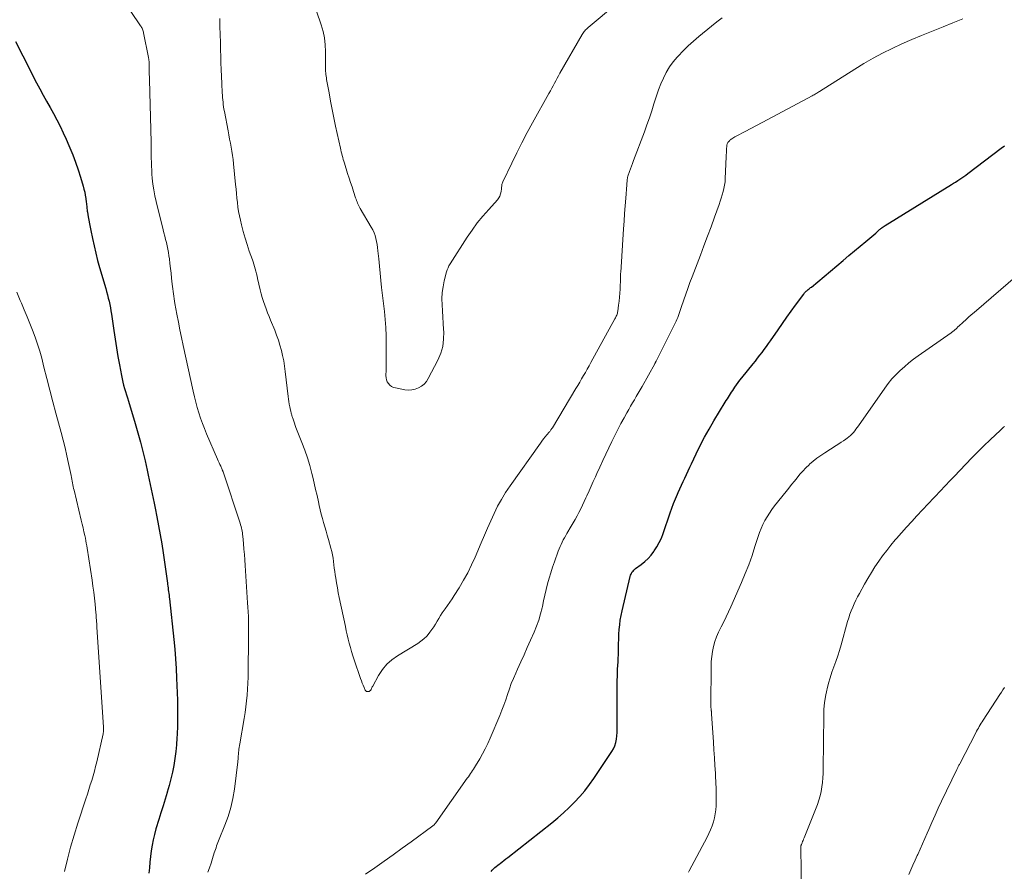
# Model space of a CAD drawing. Units: feet. Extents: x 1965000 to 1970000, y 507759 to 510000.
# Drawn here: x 1966966 to 1967141, y 508812 to 508964 of the extents above; entities that cross this region are included whole.
import ezdxf

# ---------------------------------------------------------------- set-up
doc = ezdxf.new("R2010")
doc.units = ezdxf.units.FT
doc.header["$LTSCALE"] = 100
doc.header["$MEASUREMENT"] = 0
doc.layers.add('CONTOUR INDEX', color=32, linetype='Continuous', lineweight=25)
doc.layers.add('CONTOUR INTERMEDIATE', color=40, linetype='Continuous', lineweight=15)

msp = doc.modelspace()

# ---------------------------------------------------------------- linework, layer by layer
at = {"layer": 'CONTOUR INDEX', "elevation": 960, "flags": 128}
for points in [[(1966965.6, 508959.85), (1966968.17, 508954.7), (1966968.73, 508953.59), (1966969.31, 508952.48), (1966969.9, 508951.38), (1966970.51, 508950.28), (1966971.12, 508949.19), (1966971.72, 508948.09), (1966972.32, 508946.99), (1966972.91, 508945.89), (1966972.92, 508945.86), (1966973.5, 508944.74), (1966974.06, 508943.6), (1966974.59, 508942.45), (1966975.09, 508941.29), (1966975.24, 508940.92), (1966975.76, 508939.63), (1966976.25, 508938.33), (1966976.7, 508937.01), (1966977.13, 508935.68), (1966977.61, 508934.1), (1966977.76, 508933.56), (1966977.89, 508933.01), (1966977.99, 508932.45), (1966978.08, 508931.89), (1966978.16, 508931.22), (1966978.19, 508930.99), (1966978.21, 508930.77), (1966978.24, 508930.54), (1966978.26, 508930.32), (1966978.29, 508930.09), (1966978.32, 508929.87), (1966978.35, 508929.64), (1966978.39, 508929.42), (1966978.53, 508928.63), (1966978.64, 508928.01), (1966978.75, 508927.4), (1966978.87, 508926.78), (1966978.99, 508926.17), (1966979.27, 508924.77), (1966979.55, 508923.46), (1966979.85, 508922.16), (1966980.19, 508920.87), (1966980.55, 508919.58), (1966981.63, 508915.86), (1966981.79, 508915.3), (1966981.95, 508914.73), (1966982.09, 508914.16), (1966982.22, 508913.59), (1966982.35, 508913.02), (1966982.46, 508912.44), (1966982.56, 508911.86), (1966982.65, 508911.29), (1966983.07, 508908.38), (1966983.3, 508906.84), (1966983.54, 508905.31), (1966983.8, 508903.78), (1966984.07, 508902.25), (1966984.42, 508900.36), (1966984.53, 508899.78), (1966984.66, 508899.21), (1966984.81, 508898.64), (1966984.97, 508898.07), (1966985.14, 508897.5), (1966985.31, 508896.94), (1966985.49, 508896.37), (1966985.66, 508895.81), (1966986.89, 508891.8), (1966987.37, 508890.15), (1966987.83, 508888.5), (1966988.24, 508886.84), (1966988.63, 508885.17), (1966989.01, 508883.49), (1966989.19, 508882.65), (1966989.37, 508881.82), (1966989.55, 508880.98), (1966989.72, 508880.14), (1966989.89, 508879.3), (1966990.06, 508878.46), (1966990.23, 508877.62), (1966990.4, 508876.78), (1966990.71, 508875.24), (1966991.02, 508873.63), (1966991.32, 508872.02), (1966991.59, 508870.4), (1966991.83, 508868.78), (1966992.37, 508865.07), (1966992.43, 508864.65), (1966992.49, 508864.23), (1966992.55, 508863.82), (1966992.6, 508863.4), (1966992.62, 508863.22), (1966992.66, 508862.89), (1966992.71, 508862.56), (1966992.75, 508862.24), (1966992.8, 508861.91), (1966992.84, 508861.58), (1966992.89, 508861.25), (1966992.92, 508860.92), (1966992.96, 508860.59), (1966993.75, 508853.36), (1966993.91, 508851.64), (1966994.06, 508849.91), (1966994.16, 508848.19), (1966994.24, 508846.46), (1966994.38, 508842.6), (1966994.42, 508841.07), (1966994.42, 508839.53), (1966994.39, 508838), (1966994.34, 508836.46), (1966994.31, 508835.86), (1966994.22, 508834.63), (1966994.11, 508833.41), (1966993.94, 508832.19), (1966993.75, 508830.97), (1966993.51, 508829.77), (1966993.24, 508828.57), (1966992.93, 508827.38), (1966992.59, 508826.2), (1966992.57, 508826.14), (1966992.2, 508824.94), (1966991.82, 508823.74), (1966991.45, 508822.53), (1966991.08, 508821.33), (1966990.57, 508819.65), (1966990.3, 508818.68), (1966990.07, 508817.71), (1966989.88, 508816.73), (1966989.73, 508815.74), (1966989.61, 508814.75), (1966989.5, 508813.75), (1966989.4, 508812.75), (1966989.31, 508811.76)], [(1967050.18, 508812.08), (1967050.41, 508812.32), (1967050.64, 508812.54), (1967050.88, 508812.76), (1967051.12, 508812.98), (1967051.37, 508813.18), (1967051.63, 508813.39), (1967051.8, 508813.51), (1967052.14, 508813.78), (1967052.48, 508814.04), (1967052.82, 508814.31), (1967053.16, 508814.57), (1967060.98, 508820.76), (1967062.04, 508821.63), (1967063.07, 508822.52), (1967064.07, 508823.46), (1967065.04, 508824.41), (1967065.97, 508825.42), (1967066.86, 508826.45), (1967067.69, 508827.53), (1967068.48, 508828.64), (1967071.68, 508833.42), (1967071.98, 508833.93), (1967072.22, 508834.46), (1967072.38, 508835.03), (1967072.5, 508835.61), (1967072.56, 508836.2), (1967072.6, 508836.8), (1967072.63, 508837.4), (1967072.64, 508838), (1967072.64, 508846.13), (1967072.65, 508846.78), (1967072.67, 508847.43), (1967072.69, 508848.08), (1967072.73, 508848.72), (1967072.77, 508849.37), (1967072.81, 508850.02), (1967072.83, 508850.66), (1967072.84, 508851.31), (1967072.85, 508851.77), (1967072.87, 508852.62), (1967072.9, 508853.46), (1967072.94, 508854.31), (1967072.99, 508855.15), (1967073.07, 508855.99), (1967073.18, 508856.83), (1967073.33, 508857.66), (1967073.5, 508858.49), (1967074.95, 508864.6), (1967075.02, 508864.81), (1967075.09, 508865.01), (1967075.19, 508865.2), (1967075.31, 508865.39), (1967075.44, 508865.56), (1967075.58, 508865.72), (1967075.74, 508865.87), (1967075.91, 508866), (1967076.89, 508866.72), (1967077.53, 508867.23), (1967078.13, 508867.78), (1967078.67, 508868.39), (1967079.17, 508869.04), (1967079.23, 508869.13), (1967079.69, 508869.87), (1967080.11, 508870.63), (1967080.48, 508871.43), (1967080.79, 508872.24), (1967082.06, 508875.91), (1967082.36, 508876.75), (1967082.67, 508877.58), (1967083, 508878.4), (1967083.34, 508879.22), (1967083.48, 508879.55), (1967083.77, 508880.2), (1967084.06, 508880.84), (1967084.35, 508881.48), (1967084.65, 508882.12), (1967084.96, 508882.75), (1967085.26, 508883.39), (1967085.56, 508884.03), (1967085.86, 508884.66), (1967086.68, 508886.41), (1967087.41, 508887.9), (1967088.17, 508889.38), (1967088.98, 508890.84), (1967089.82, 508892.28), (1967091.86, 508895.64), (1967092.04, 508895.93), (1967092.23, 508896.23), (1967092.41, 508896.53), (1967092.6, 508896.82), (1967092.79, 508897.12), (1967092.97, 508897.41), (1967093.17, 508897.7), (1967093.36, 508897.99), (1967093.55, 508898.28), (1967093.84, 508898.71), (1967094.15, 508899.13), (1967094.46, 508899.54), (1967094.78, 508899.95), (1967096.8, 508902.45), (1967097.21, 508902.95), (1967097.61, 508903.46), (1967098, 508903.97), (1967098.4, 508904.48), (1967098.78, 508905), (1967099.16, 508905.52), (1967099.54, 508906.04), (1967099.91, 508906.57), (1967101.25, 508908.52), (1967102.01, 508909.62), (1967102.79, 508910.73), (1967103.58, 508911.82), (1967104.37, 508912.91), (1967105.81, 508914.88), (1967105.89, 508914.98), (1967105.97, 508915.08), (1967106.06, 508915.18), (1967106.15, 508915.27), (1967106.24, 508915.36), (1967106.34, 508915.45), (1967106.44, 508915.53), (1967106.54, 508915.61), (1967106.62, 508915.67), (1967106.76, 508915.78), (1967106.9, 508915.89), (1967107.04, 508916.01), (1967107.18, 508916.12), (1967112.84, 508920.87), (1967113.84, 508921.71), (1967114.85, 508922.55), (1967115.85, 508923.4), (1967116.85, 508924.25), (1967118.62, 508925.74), (1967118.74, 508925.84), (1967118.85, 508925.94), (1967118.97, 508926.04), (1967119.08, 508926.14), (1967119.19, 508926.25), (1967119.31, 508926.34), (1967119.43, 508926.44), (1967119.55, 508926.53), (1967119.62, 508926.59), (1967119.78, 508926.71), (1967119.95, 508926.83), (1967120.12, 508926.94), (1967120.28, 508927.05), (1967132.11, 508934.36), (1967132.48, 508934.59), (1967132.84, 508934.82), (1967133.21, 508935.06), (1967133.57, 508935.3), (1967133.93, 508935.55), (1967134.29, 508935.8), (1967134.64, 508936.05), (1967134.99, 508936.31), (1967140.94, 508940.82), (1967141.52, 508941.26)]]:
    msp.add_lwpolyline(points, dxfattribs=at)
at = {"layer": 'CONTOUR INTERMEDIATE', "flags": 128}
for points, elevation in [([(1967019.11, 508965.24), (1967019.95, 508962.81), (1967020.29, 508961.64), (1967020.55, 508960.46), (1967020.69, 508959.26), (1967020.75, 508958.04), (1967020.75, 508955.96), (1967020.74, 508955.77), (1967020.74, 508955.59), (1967020.73, 508955.41), (1967020.72, 508955.22), (1967020.71, 508955.04), (1967020.71, 508954.86), (1967020.72, 508954.67), (1967020.74, 508954.49), (1967020.76, 508954.26), (1967020.8, 508953.96), (1967020.83, 508953.66), (1967020.88, 508953.37), (1967020.93, 508953.07), (1967021.36, 508950.69), (1967021.64, 508949.2), (1967021.93, 508947.72), (1967022.23, 508946.24), (1967022.53, 508944.76), (1967023.37, 508940.86), (1967023.44, 508940.52), (1967023.52, 508940.18), (1967023.61, 508939.85), (1967023.7, 508939.52), (1967023.79, 508939.18), (1967023.89, 508938.85), (1967023.99, 508938.52), (1967024.09, 508938.19), (1967024.67, 508936.34), (1967024.93, 508935.53), (1967025.19, 508934.73), (1967025.45, 508933.93), (1967025.71, 508933.13), (1967026.08, 508932.03), (1967026.16, 508931.78), (1967026.25, 508931.54), (1967026.35, 508931.3), (1967026.45, 508931.05), (1967026.56, 508930.82), (1967026.67, 508930.58), (1967026.79, 508930.35), (1967026.92, 508930.12), (1967028.88, 508926.78), (1967029.14, 508926.29), (1967029.36, 508925.8), (1967029.55, 508925.28), (1967029.7, 508924.75), (1967029.82, 508924.21), (1967029.92, 508923.67), (1967030, 508923.13), (1967030.06, 508922.58), (1967030.19, 508921.12), (1967030.31, 508919.84), (1967030.44, 508918.57), (1967030.58, 508917.29), (1967030.72, 508916.02), (1967031.22, 508911.79), (1967031.36, 508910.34), (1967031.47, 508908.89), (1967031.53, 508907.44), (1967031.55, 508905.98), (1967031.55, 508904.82), (1967031.55, 508903.94), (1967031.54, 508903.07), (1967031.52, 508902.19), (1967031.5, 508901.32), (1967031.48, 508900.36), (1967031.5, 508899.98), (1967031.58, 508899.61), (1967031.73, 508899.26), (1967031.92, 508898.93), (1967032.18, 508898.65), (1967032.47, 508898.42), (1967032.8, 508898.26), (1967033.16, 508898.15), (1967034.87, 508897.83), (1967035.49, 508897.78), (1967036.1, 508897.8), (1967036.69, 508897.94), (1967037.27, 508898.15), (1967037.8, 508898.47), (1967038.28, 508898.85), (1967038.67, 508899.32), (1967039.01, 508899.84), (1967040.73, 508903.13), (1967041.23, 508904.33), (1967041.6, 508905.56), (1967041.75, 508906.83), (1967041.77, 508908.13), (1967041.74, 508908.59), (1967041.67, 508909.68), (1967041.6, 508910.77), (1967041.53, 508911.86), (1967041.46, 508912.95), (1967041.44, 508914.04), (1967041.5, 508915.12), (1967041.65, 508916.18), (1967041.87, 508917.25), (1967042.28, 508918.83), (1967042.4, 508919.2), (1967042.53, 508919.56), (1967042.7, 508919.91), (1967042.9, 508920.24), (1967045.92, 508924.97), (1967046.81, 508926.27), (1967047.73, 508927.54), (1967048.72, 508928.76), (1967049.76, 508929.95), (1967051.33, 508931.66), (1967051.57, 508931.98), (1967051.77, 508932.32), (1967051.89, 508932.7), (1967051.97, 508933.1), (1967052.02, 508933.6), (1967052.04, 508933.76), (1967052.06, 508933.92), (1967052.08, 508934.08), (1967052.09, 508934.24), (1967052.12, 508934.39), (1967052.16, 508934.55), (1967052.21, 508934.7), (1967052.27, 508934.84), (1967053.86, 508938.2), (1967054.75, 508940.02), (1967055.65, 508941.82), (1967056.6, 508943.61), (1967057.56, 508945.38), (1967060.48, 508950.6), (1967060.73, 508951.05), (1967060.98, 508951.5), (1967061.22, 508951.95), (1967061.46, 508952.4), (1967061.7, 508952.85), (1967061.94, 508953.3), (1967062.19, 508953.75), (1967062.44, 508954.2), (1967066.38, 508961.09), (1967066.49, 508961.26), (1967066.61, 508961.43), (1967066.73, 508961.59), (1967066.87, 508961.74), (1967067.01, 508961.89), (1967067.16, 508962.03), (1967067.31, 508962.17), (1967067.46, 508962.3), (1967077.56, 508970.84)], 948), ([(1966986.09, 508965.2), (1966987.83, 508962.65), (1966987.92, 508962.5), (1966988.01, 508962.35), (1966988.09, 508962.19), (1966988.17, 508962.03), (1966988.24, 508961.86), (1966988.3, 508961.7), (1966988.34, 508961.52), (1966988.38, 508961.35), (1966989.24, 508956.97), (1966989.26, 508956.85), (1966989.28, 508956.73), (1966989.29, 508956.61), (1966989.31, 508956.49), (1966989.33, 508956.28), (1966989.33, 508956.16), (1966989.36, 508955.09), (1966989.37, 508954.56), (1966989.38, 508954.04), (1966989.39, 508953.51), (1966989.4, 508952.99), (1966989.69, 508941.9), (1966989.7, 508941.19), (1966989.72, 508940.48), (1966989.73, 508939.77), (1966989.73, 508939.05), (1966989.75, 508938.34), (1966989.77, 508937.63), (1966989.81, 508936.92), (1966989.86, 508936.2), (1966989.91, 508935.51), (1966990.02, 508934.46), (1966990.17, 508933.41), (1966990.36, 508932.37), (1966990.59, 508931.34), (1966991.84, 508926.33), (1966991.99, 508925.76), (1966992.13, 508925.18), (1966992.28, 508924.61), (1966992.42, 508924.03), (1966992.56, 508923.45), (1966992.68, 508922.87), (1966992.78, 508922.29), (1966992.87, 508921.7), (1966992.95, 508921.16), (1966993.06, 508920.29), (1966993.16, 508919.43), (1966993.26, 508918.57), (1966993.35, 508917.7), (1966993.46, 508916.64), (1966993.51, 508916.21), (1966993.56, 508915.78), (1966993.62, 508915.34), (1966993.67, 508914.91), (1966993.74, 508914.48), (1966993.81, 508914.05), (1966993.88, 508913.62), (1966993.95, 508913.19), (1966994.31, 508911.27), (1966994.57, 508909.88), (1966994.84, 508908.5), (1966995.12, 508907.12), (1966995.42, 508905.73), (1966997.19, 508897.56), (1966997.42, 508896.6), (1966997.66, 508895.64), (1966997.92, 508894.68), (1966998.21, 508893.73), (1966998.52, 508892.79), (1966998.84, 508891.85), (1966999.2, 508890.93), (1966999.58, 508890.01), (1967001.53, 508885.47), (1967001.66, 508885.16), (1967001.8, 508884.85), (1967001.94, 508884.53), (1967002.08, 508884.22), (1967002.31, 508883.73), (1967002.34, 508883.66), (1967002.37, 508883.6), (1967002.39, 508883.53), (1967002.42, 508883.47), (1967002.44, 508883.4), (1967002.47, 508883.33), (1967002.49, 508883.26), (1967002.52, 508883.2), (1967005.53, 508874.06), (1967005.62, 508873.78), (1967005.7, 508873.5), (1967005.77, 508873.22), (1967005.84, 508872.94), (1967005.89, 508872.65), (1967005.94, 508872.37), (1967005.98, 508872.08), (1967006.01, 508871.79), (1967006.13, 508870.44), (1967006.22, 508869.47), (1967006.3, 508868.51), (1967006.37, 508867.54), (1967006.44, 508866.57), (1967006.88, 508859.91), (1967006.93, 508859.1), (1967006.98, 508858.29), (1967007.01, 508857.47), (1967007.04, 508856.66), (1967007.05, 508855.85), (1967007.06, 508855.04), (1967007.06, 508854.22), (1967007.06, 508853.41), (1967006.99, 508847.7), (1967006.97, 508846.64), (1967006.93, 508845.59), (1967006.87, 508844.54), (1967006.8, 508843.49), (1967006.7, 508842.44), (1967006.58, 508841.39), (1967006.44, 508840.35), (1967006.27, 508839.31), (1967005.49, 508834.8), (1967005.44, 508834.48), (1967005.39, 508834.17), (1967005.34, 508833.85), (1967005.3, 508833.53), (1967005.27, 508833.33), (1967005.25, 508833.12), (1967005.23, 508832.9), (1967005.21, 508832.68), (1967005.2, 508832.46), (1967005.19, 508832.24), (1967005.17, 508832.03), (1967005.15, 508831.81), (1967005.13, 508831.59), (1967004.53, 508826.7), (1967004.26, 508825.07), (1967003.9, 508823.45), (1967003.42, 508821.87), (1967002.85, 508820.31), (1967001.83, 508817.82), (1967001.71, 508817.52), (1967001.59, 508817.22), (1967001.47, 508816.92), (1967001.36, 508816.62), (1967001.25, 508816.31), (1967001.15, 508816.01), (1967001.05, 508815.7), (1967000.95, 508815.39), (1967000.63, 508814.37), (1967000.36, 508813.56), (1967000.08, 508812.75), (1966999.78, 508811.95)], 956), ([(1967001.93, 508963.92), (1967001.96, 508962.5), (1967001.99, 508961.08), (1967002.03, 508959.66), (1967002.06, 508958.24), (1967002.09, 508957.29), (1967002.13, 508956.05), (1967002.17, 508954.82), (1967002.22, 508953.58), (1967002.28, 508952.35), (1967002.37, 508950.72), (1967002.39, 508950.3), (1967002.42, 508949.89), (1967002.46, 508949.47), (1967002.5, 508949.05), (1967002.54, 508948.63), (1967002.6, 508948.22), (1967002.66, 508947.8), (1967002.74, 508947.39), (1967003.4, 508943.93), (1967003.54, 508943.2), (1967003.68, 508942.47), (1967003.81, 508941.74), (1967003.95, 508941.01), (1967004.07, 508940.28), (1967004.19, 508939.54), (1967004.28, 508938.81), (1967004.37, 508938.07), (1967004.74, 508934.35), (1967004.82, 508933.56), (1967004.9, 508932.76), (1967004.98, 508931.96), (1967005.06, 508931.16), (1967005.16, 508930.36), (1967005.27, 508929.57), (1967005.42, 508928.79), (1967005.6, 508928), (1967005.79, 508927.19), (1967006.09, 508926.02), (1967006.42, 508924.84), (1967006.78, 508923.68), (1967007.17, 508922.53), (1967007.72, 508920.99), (1967007.86, 508920.58), (1967007.99, 508920.17), (1967008.12, 508919.76), (1967008.23, 508919.34), (1967008.34, 508918.92), (1967008.45, 508918.5), (1967008.55, 508918.08), (1967008.64, 508917.66), (1967009.1, 508915.62), (1967009.28, 508914.92), (1967009.46, 508914.24), (1967009.68, 508913.56), (1967009.91, 508912.89), (1967010.16, 508912.22), (1967010.41, 508911.55), (1967010.68, 508910.89), (1967010.95, 508910.23), (1967011.69, 508908.44), (1967012.03, 508907.55), (1967012.35, 508906.66), (1967012.63, 508905.75), (1967012.89, 508904.83), (1967013.1, 508903.91), (1967013.29, 508902.98), (1967013.44, 508902.04), (1967013.57, 508901.1), (1967014.06, 508896.64), (1967014.12, 508896.18), (1967014.19, 508895.72), (1967014.28, 508895.27), (1967014.37, 508894.81), (1967014.51, 508894.19), (1967014.55, 508894.05), (1967014.58, 508893.91), (1967014.62, 508893.77), (1967014.65, 508893.64), (1967014.69, 508893.5), (1967014.73, 508893.36), (1967014.77, 508893.22), (1967014.81, 508893.09), (1967014.95, 508892.6), (1967015.07, 508892.23), (1967015.19, 508891.86), (1967015.33, 508891.49), (1967015.47, 508891.12), (1967016.53, 508888.46), (1967017.04, 508887.1), (1967017.51, 508885.72), (1967017.93, 508884.33), (1967018.3, 508882.92), (1967018.45, 508882.29), (1967018.72, 508881.19), (1967018.97, 508880.09), (1967019.22, 508878.99), (1967019.46, 508877.88), (1967019.61, 508877.2), (1967019.78, 508876.44), (1967019.97, 508875.68), (1967020.17, 508874.93), (1967020.39, 508874.18), (1967020.61, 508873.43), (1967020.83, 508872.68), (1967021.04, 508871.93), (1967021.26, 508871.18), (1967021.7, 508869.63), (1967021.85, 508869.05), (1967021.98, 508868.46), (1967022.08, 508867.87), (1967022.16, 508867.27), (1967022.23, 508866.67), (1967022.3, 508866.07), (1967022.38, 508865.47), (1967022.47, 508864.87), (1967022.55, 508864.32), (1967022.69, 508863.45), (1967022.84, 508862.58), (1967023.01, 508861.71), (1967023.18, 508860.84), (1967024.27, 508855.68), (1967024.43, 508854.93), (1967024.6, 508854.18), (1967024.78, 508853.44), (1967024.96, 508852.7), (1967025.16, 508851.96), (1967025.37, 508851.22), (1967025.6, 508850.49), (1967025.83, 508849.77), (1967026.97, 508846.42), (1967027.11, 508846.02), (1967027.27, 508845.61), (1967027.43, 508845.22), (1967027.61, 508844.82), (1967027.81, 508844.37), (1967027.91, 508844.24), (1967028.03, 508844.14), (1967028.17, 508844.1), (1967028.33, 508844.09), (1967028.35, 508844.09), (1967028.5, 508844.14), (1967028.63, 508844.21), (1967028.74, 508844.32), (1967028.83, 508844.46), (1967028.9, 508844.62), (1967028.97, 508844.78), (1967029.05, 508844.93), (1967029.13, 508845.08), (1967030.17, 508846.98), (1967030.85, 508848.01), (1967031.62, 508848.96), (1967032.53, 508849.77), (1967033.53, 508850.49), (1967037.14, 508852.68), (1967037.71, 508853.07), (1967038.24, 508853.49), (1967038.73, 508853.97), (1967039.18, 508854.49), (1967039.31, 508854.65), (1967039.66, 508855.13), (1967039.99, 508855.61), (1967040.3, 508856.11), (1967040.59, 508856.62), (1967040.88, 508857.13), (1967041.18, 508857.64), (1967041.51, 508858.13), (1967041.85, 508858.61), (1967042.01, 508858.82), (1967042.44, 508859.41), (1967042.85, 508860.01), (1967043.26, 508860.61), (1967043.65, 508861.22), (1967044.52, 508862.6), (1967045.31, 508863.92), (1967046.05, 508865.26), (1967046.73, 508866.64), (1967047.36, 508868.05), (1967048.44, 508870.61), (1967048.99, 508871.92), (1967049.56, 508873.22), (1967050.14, 508874.52), (1967050.73, 508875.81), (1967051.36, 508877.08), (1967052.03, 508878.32), (1967052.77, 508879.52), (1967053.56, 508880.7), (1967058.97, 508888.33), (1967059.24, 508888.71), (1967059.52, 508889.07), (1967059.8, 508889.43), (1967060.1, 508889.79), (1967060.54, 508890.31), (1967060.61, 508890.4), (1967060.69, 508890.49), (1967060.76, 508890.59), (1967060.83, 508890.68), (1967060.9, 508890.78), (1967060.96, 508890.88), (1967061.03, 508890.98), (1967061.09, 508891.08), (1967065.28, 508898.03), (1967065.63, 508898.61), (1967065.97, 508899.19), (1967066.3, 508899.77), (1967066.64, 508900.35), (1967066.96, 508900.93), (1967067.29, 508901.52), (1967067.62, 508902.1), (1967067.94, 508902.69), (1967072.23, 508910.47), (1967072.32, 508910.63), (1967072.4, 508910.79), (1967072.47, 508910.96), (1967072.54, 508911.13), (1967072.6, 508911.31), (1967072.65, 508911.48), (1967072.69, 508911.66), (1967072.73, 508911.84), (1967072.87, 508912.9), (1967072.96, 508913.61), (1967073.04, 508914.33), (1967073.09, 508915.04), (1967073.13, 508915.76), (1967073.21, 508917.77), (1967073.21, 508917.89), (1967073.22, 508918.01), (1967073.22, 508918.12), (1967073.23, 508918.24), (1967073.23, 508918.36), (1967073.24, 508918.48), (1967073.24, 508918.59), (1967073.25, 508918.71), (1967073.77, 508926.51), (1967073.86, 508927.87), (1967073.95, 508929.22), (1967074.05, 508930.58), (1967074.15, 508931.94), (1967074.33, 508934.3), (1967074.34, 508934.48), (1967074.35, 508934.65), (1967074.37, 508934.83), (1967074.38, 508935), (1967074.39, 508935.17), (1967074.4, 508935.26), (1967074.41, 508935.35), (1967074.43, 508935.44), (1967074.44, 508935.53), (1967074.46, 508935.61), (1967074.48, 508935.7), (1967074.51, 508935.78), (1967074.54, 508935.87), (1967074.83, 508936.68), (1967075.01, 508937.16), (1967075.18, 508937.65), (1967075.36, 508938.14), (1967075.54, 508938.62), (1967077.46, 508943.77), (1967077.91, 508945.01), (1967078.35, 508946.25), (1967078.76, 508947.5), (1967079.15, 508948.75), (1967079.26, 508949.1), (1967079.61, 508950.18), (1967079.99, 508951.24), (1967080.4, 508952.29), (1967080.85, 508953.33), (1967081.36, 508954.34), (1967081.93, 508955.3), (1967082.59, 508956.2), (1967083.32, 508957.06), (1967083.5, 508957.25), (1967084.37, 508958.16), (1967085.27, 508959.05), (1967086.21, 508959.89), (1967087.16, 508960.72), (1967089.43, 508962.58), (1967090.36, 508963.32), (1967091.3, 508964.05)], 952), ([(1967027.87, 508811.62), (1967029.51, 508812.74), (1967031.14, 508813.89), (1967032.76, 508815.05), (1967034.37, 508816.21), (1967035.98, 508817.38), (1967039.83, 508820.2), (1967039.9, 508820.26), (1967039.98, 508820.32), (1967040.05, 508820.39), (1967040.12, 508820.46), (1967040.18, 508820.53), (1967040.25, 508820.6), (1967040.31, 508820.67), (1967040.36, 508820.75), (1967045.96, 508828.67), (1967046.15, 508828.94), (1967046.34, 508829.21), (1967046.53, 508829.49), (1967046.72, 508829.76), (1967046.91, 508830.03), (1967047.09, 508830.31), (1967047.26, 508830.59), (1967047.43, 508830.87), (1967048.16, 508832.1), (1967048.67, 508833.01), (1967049.15, 508833.93), (1967049.6, 508834.87), (1967050.03, 508835.83), (1967051.72, 508839.83), (1967052.1, 508840.77), (1967052.46, 508841.71), (1967052.8, 508842.66), (1967053.12, 508843.61), (1967053.45, 508844.57), (1967053.79, 508845.51), (1967054.17, 508846.44), (1967054.57, 508847.37), (1967054.9, 508848.1), (1967055.48, 508849.38), (1967056.05, 508850.66), (1967056.63, 508851.95), (1967057.2, 508853.23), (1967057.85, 508854.69), (1967058.28, 508855.75), (1967058.67, 508856.82), (1967058.99, 508857.92), (1967059.27, 508859.03), (1967059.31, 508859.25), (1967059.54, 508860.26), (1967059.77, 508861.26), (1967060.01, 508862.27), (1967060.25, 508863.27), (1967060.52, 508864.27), (1967060.81, 508865.26), (1967061.12, 508866.24), (1967061.46, 508867.21), (1967062.14, 508869.08), (1967062.3, 508869.49), (1967062.47, 508869.9), (1967062.65, 508870.3), (1967062.84, 508870.69), (1967063.04, 508871.09), (1967063.24, 508871.47), (1967063.46, 508871.86), (1967063.68, 508872.24), (1967064.45, 508873.53), (1967064.81, 508874.14), (1967065.16, 508874.76), (1967065.5, 508875.38), (1967065.83, 508876.01), (1967066.15, 508876.65), (1967066.46, 508877.28), (1967066.77, 508877.92), (1967067.06, 508878.57), (1967067.24, 508878.97), (1967067.62, 508879.81), (1967068, 508880.66), (1967068.38, 508881.51), (1967068.76, 508882.35), (1967069.03, 508882.94), (1967069.54, 508884.08), (1967070.07, 508885.21), (1967070.59, 508886.34), (1967071.13, 508887.47), (1967071.69, 508888.65), (1967072.21, 508889.71), (1967072.74, 508890.76), (1967073.3, 508891.8), (1967073.86, 508892.84), (1967074.35, 508893.72), (1967074.69, 508894.3), (1967075.02, 508894.89), (1967075.36, 508895.48), (1967075.7, 508896.06), (1967076.03, 508896.65), (1967076.37, 508897.23), (1967076.7, 508897.82), (1967077.04, 508898.41), (1967079.3, 508902.47), (1967079.33, 508902.53), (1967079.37, 508902.58), (1967079.4, 508902.64), (1967079.43, 508902.7), (1967079.46, 508902.75), (1967079.49, 508902.81), (1967079.52, 508902.87), (1967079.55, 508902.93), (1967082.94, 508909.7), (1967083.1, 508910.04), (1967083.25, 508910.37), (1967083.39, 508910.71), (1967083.53, 508911.06), (1967083.66, 508911.4), (1967083.78, 508911.75), (1967083.9, 508912.1), (1967084.02, 508912.45), (1967084.48, 508913.82), (1967084.83, 508914.85), (1967085.19, 508915.88), (1967085.57, 508916.9), (1967085.95, 508917.93), (1967087.42, 508921.79), (1967088.06, 508923.48), (1967088.69, 508925.17), (1967089.32, 508926.86), (1967089.94, 508928.56), (1967090.76, 508930.84), (1967090.96, 508931.4), (1967091.14, 508931.96), (1967091.32, 508932.53), (1967091.48, 508933.1), (1967091.62, 508933.67), (1967091.73, 508934.25), (1967091.81, 508934.83), (1967091.85, 508935.42), (1967092.02, 508939.29), (1967092.04, 508939.65), (1967092.05, 508940), (1967092.07, 508940.36), (1967092.09, 508940.72), (1967092.12, 508941.2), (1967092.13, 508941.31), (1967092.15, 508941.42), (1967092.18, 508941.53), (1967092.21, 508941.64), (1967092.25, 508941.74), (1967092.31, 508941.83), (1967092.37, 508941.92), (1967092.44, 508942.01), (1967092.48, 508942.05), (1967092.58, 508942.16), (1967092.68, 508942.25), (1967092.79, 508942.34), (1967092.91, 508942.43), (1967093.03, 508942.51), (1967093.21, 508942.63), (1967093.39, 508942.74), (1967093.58, 508942.85), (1967093.77, 508942.96), (1967095.39, 508943.82), (1967096.4, 508944.36), (1967097.4, 508944.89), (1967098.41, 508945.42), (1967099.41, 508945.96), (1967107.34, 508950.18), (1967107.5, 508950.27), (1967107.67, 508950.36), (1967107.83, 508950.46), (1967108, 508950.55), (1967108.16, 508950.65), (1967108.32, 508950.75), (1967108.48, 508950.85), (1967108.64, 508950.96), (1967114.9, 508954.9), (1967116.53, 508955.89), (1967118.18, 508956.85), (1967119.85, 508957.74), (1967121.55, 508958.6), (1967123.28, 508959.41), (1967125.02, 508960.19), (1967126.77, 508960.93), (1967128.54, 508961.63), (1967128.83, 508961.74), (1967130.6, 508962.43), (1967132.36, 508963.14), (1967134.11, 508963.87)], 956), ([(1967089.27, 508841.37), (1967089.27, 508841.43), (1967089.26, 508841.48), (1967089.26, 508841.54), (1967089.26, 508841.6), (1967089.26, 508841.66), (1967089.26, 508841.72), (1967089.33, 508848.53), (1967089.37, 508849.44), (1967089.45, 508850.34), (1967089.59, 508851.24), (1967089.77, 508852.13), (1967090.02, 508853.01), (1967090.3, 508853.86), (1967090.66, 508854.69), (1967091.06, 508855.51), (1967091.13, 508855.64), (1967091.59, 508856.52), (1967092.03, 508857.4), (1967092.45, 508858.29), (1967092.86, 508859.19), (1967094.76, 508863.53), (1967095.42, 508865.1), (1967096.04, 508866.69), (1967096.61, 508868.3), (1967097.14, 508869.92), (1967097.69, 508871.69), (1967097.95, 508872.43), (1967098.23, 508873.16), (1967098.55, 508873.86), (1967098.9, 508874.56), (1967099.29, 508875.23), (1967099.7, 508875.89), (1967100.15, 508876.53), (1967100.62, 508877.15), (1967102.67, 508879.73), (1967103.16, 508880.34), (1967103.65, 508880.96), (1967104.15, 508881.57), (1967104.64, 508882.18), (1967105.14, 508882.78), (1967105.66, 508883.36), (1967106.21, 508883.93), (1967106.77, 508884.47), (1967106.86, 508884.56), (1967107.5, 508885.12), (1967108.15, 508885.65), (1967108.83, 508886.15), (1967109.54, 508886.62), (1967111.61, 508887.92), (1967112.04, 508888.2), (1967112.47, 508888.48), (1967112.89, 508888.76), (1967113.31, 508889.06), (1967113.53, 508889.21), (1967113.83, 508889.44), (1967114.11, 508889.68), (1967114.38, 508889.94), (1967114.64, 508890.21), (1967114.88, 508890.5), (1967115.11, 508890.79), (1967115.34, 508891.09), (1967115.56, 508891.39), (1967120.23, 508898.1), (1967120.86, 508898.94), (1967121.51, 508899.75), (1967122.22, 508900.51), (1967122.96, 508901.25), (1967123.74, 508901.94), (1967124.54, 508902.62), (1967125.36, 508903.26), (1967126.2, 508903.88), (1967132.02, 508907.97), (1967132.15, 508908.06), (1967132.27, 508908.15), (1967132.4, 508908.25), (1967132.52, 508908.34), (1967132.64, 508908.45), (1967132.76, 508908.55), (1967132.87, 508908.65), (1967132.98, 508908.75), (1967133.08, 508908.86), (1967133.19, 508908.96), (1967133.3, 508909.07), (1967133.41, 508909.17), (1967134.15, 508909.86), (1967134.63, 508910.31), (1967135.12, 508910.75), (1967135.61, 508911.18), (1967136.11, 508911.61), (1967143.92, 508918.3)], 964), ([(1966965.8, 508915.19), (1966966.4, 508913.73), (1966966.62, 508913.23), (1966967.14, 508912.04), (1966967.65, 508910.83), (1966968.14, 508909.63), (1966968.63, 508908.42), (1966969.09, 508907.19), (1966969.52, 508905.96), (1966969.89, 508904.72), (1966970.24, 508903.46), (1966970.64, 508901.87), (1966971.17, 508899.81), (1966971.7, 508897.76), (1966972.24, 508895.7), (1966972.78, 508893.65), (1966973.7, 508890.23), (1966974.06, 508888.85), (1966974.4, 508887.47), (1966974.72, 508886.09), (1966975.03, 508884.7), (1966975.48, 508882.57), (1966975.55, 508882.24), (1966975.61, 508881.91), (1966975.67, 508881.59), (1966975.72, 508881.26), (1966975.78, 508880.93), (1966975.84, 508880.6), (1966975.91, 508880.27), (1966975.99, 508879.94), (1966977.28, 508874.6), (1966977.44, 508873.92), (1966977.6, 508873.24), (1966977.75, 508872.55), (1966977.9, 508871.87), (1966978.01, 508871.39), (1966978.1, 508870.95), (1966978.18, 508870.5), (1966978.26, 508870.06), (1966978.33, 508869.61), (1966979.2, 508863.92), (1966979.35, 508862.85), (1966979.49, 508861.79), (1966979.61, 508860.71), (1966979.73, 508859.64), (1966979.87, 508858.13), (1966979.9, 508857.81), (1966979.93, 508857.5), (1966979.95, 508857.18), (1966979.98, 508856.86), (1966980, 508856.54), (1966980.02, 508856.22), (1966980.05, 508855.9), (1966980.07, 508855.58), (1966981.25, 508837.74), (1966981.26, 508837.6), (1966981.26, 508837.45), (1966981.26, 508837.31), (1966981.25, 508837.16), (1966981.24, 508837.02), (1966981.22, 508836.88), (1966981.2, 508836.73), (1966981.17, 508836.59), (1966980.02, 508831.58), (1966979.82, 508830.75), (1966979.61, 508829.93), (1966979.38, 508829.11), (1966979.14, 508828.29), (1966978.89, 508827.47), (1966978.63, 508826.66), (1966978.37, 508825.84), (1966978.1, 508825.03), (1966976.67, 508820.68), (1966976.01, 508818.56), (1966975.38, 508816.42), (1966974.83, 508814.26), (1966974.31, 508812.1)], 964), ([(1967105.35, 508810.33), (1967105.34, 508812.34), (1967105.28, 508816.17), (1967105.28, 508816.26), (1967105.29, 508816.36), (1967105.29, 508816.45), (1967105.31, 508816.54), (1967105.32, 508816.63), (1967105.34, 508816.72), (1967105.37, 508816.8), (1967105.41, 508816.89), (1967105.52, 508817.16), (1967105.61, 508817.39), (1967105.7, 508817.61), (1967105.79, 508817.83), (1967105.88, 508818.05), (1967108.24, 508824.02), (1967108.51, 508824.78), (1967108.74, 508825.55), (1967108.92, 508826.33), (1967109.05, 508827.13), (1967109.15, 508827.93), (1967109.22, 508828.74), (1967109.26, 508829.54), (1967109.28, 508830.35), (1967109.36, 508839.84), (1967109.41, 508840.98), (1967109.51, 508842.12), (1967109.69, 508843.24), (1967109.93, 508844.35), (1967109.98, 508844.58), (1967110.24, 508845.57), (1967110.53, 508846.56), (1967110.84, 508847.54), (1967111.18, 508848.51), (1967111.52, 508849.48), (1967111.85, 508850.45), (1967112.16, 508851.43), (1967112.45, 508852.42), (1967113.62, 508856.58), (1967113.82, 508857.23), (1967114.03, 508857.87), (1967114.27, 508858.5), (1967114.53, 508859.12), (1967114.8, 508859.74), (1967115.09, 508860.35), (1967115.4, 508860.95), (1967115.71, 508861.54), (1967116.64, 508863.21), (1967117.23, 508864.26), (1967117.85, 508865.29), (1967118.49, 508866.3), (1967119.16, 508867.3), (1967119.85, 508868.28), (1967120.57, 508869.24), (1967121.32, 508870.17), (1967122.1, 508871.09), (1967122.31, 508871.33), (1967123.21, 508872.34), (1967124.12, 508873.36), (1967125.04, 508874.36), (1967125.96, 508875.36), (1967128.97, 508878.57), (1967129.42, 508879.05), (1967129.86, 508879.53), (1967130.31, 508880.02), (1967130.75, 508880.5), (1967131.2, 508880.98), (1967131.64, 508881.46), (1967132.1, 508881.94), (1967132.55, 508882.41), (1967134.67, 508884.61), (1967135.73, 508885.7), (1967136.8, 508886.77), (1967137.88, 508887.84), (1967138.97, 508888.89), (1967140.81, 508890.65), (1967140.99, 508890.82), (1967141.17, 508890.99), (1967141.35, 508891.16), (1967141.52, 508891.32)], 968), ([(1967124.53, 508811.51), (1967124.89, 508812.37), (1967125.25, 508813.22), (1967125.63, 508814.07), (1967126.02, 508814.92), (1967126.11, 508815.12), (1967126.54, 508816.06), (1967126.97, 508817.01), (1967127.38, 508817.96), (1967127.79, 508818.92), (1967128.06, 508819.54), (1967128.61, 508820.81), (1967129.17, 508822.07), (1967129.74, 508823.33), (1967130.33, 508824.58), (1967133.05, 508830.23), (1967133.11, 508830.36), (1967133.17, 508830.48), (1967133.24, 508830.61), (1967133.3, 508830.74), (1967133.37, 508830.86), (1967133.43, 508830.99), (1967133.5, 508831.11), (1967133.56, 508831.24), (1967136.42, 508836.76), (1967136.57, 508837.04), (1967136.73, 508837.33), (1967136.88, 508837.61), (1967137.04, 508837.89), (1967137.2, 508838.17), (1967137.36, 508838.45), (1967137.53, 508838.72), (1967137.71, 508838.99), (1967140.7, 508843.57), (1967140.97, 508843.99), (1967141.25, 508844.41), (1967141.52, 508844.82)], 972), ([(1967085.3, 508811.95), (1967085.43, 508812.17), (1967088.61, 508818.18), (1967088.94, 508818.84), (1967089.24, 508819.51), (1967089.51, 508820.2), (1967089.75, 508820.9), (1967089.93, 508821.61), (1967090.08, 508822.33), (1967090.17, 508823.06), (1967090.22, 508823.79), (1967090.23, 508824.56), (1967090.24, 508825.69), (1967090.23, 508826.81), (1967090.19, 508827.94), (1967090.13, 508829.06), (1967090.09, 508829.57), (1967090, 508830.95), (1967089.91, 508832.33), (1967089.82, 508833.71), (1967089.73, 508835.09), (1967089.43, 508840.12), (1967089.42, 508840.24), (1967089.41, 508840.35), (1967089.4, 508840.47), (1967089.39, 508840.59), (1967089.37, 508840.7), (1967089.36, 508840.82), (1967089.34, 508840.94), (1967089.32, 508841.05), (1967089.29, 508841.25), (1967089.28, 508841.31), (1967089.27, 508841.37)], 964)]:
    msp.add_lwpolyline(points, dxfattribs=dict(at, elevation=elevation))

doc.saveas('drawing.dxf')
